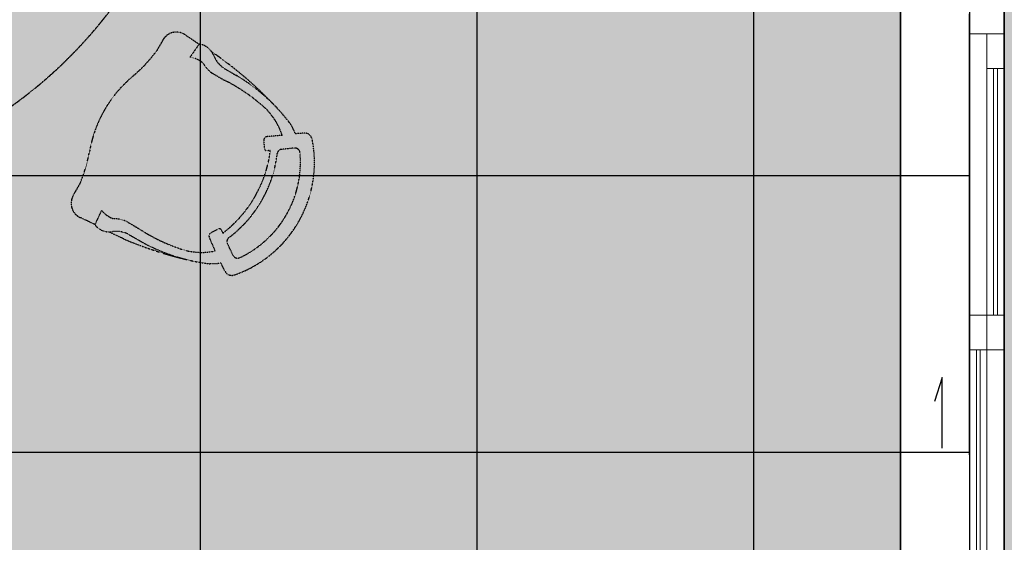
# Model space of a CAD drawing. Units: millimetres. Extents: x 8931 to 424302, y 20249 to 152904.
# Drawn here: x 203408 to 206255, y 139196 to 140707 of the extents above; entities that cross this region are included whole.
import ezdxf

# ---------------------------------------------------------------- set-up
doc = ezdxf.new("R2010")
doc.units = ezdxf.units.MM
doc.header["$LTSCALE"] = 0.01
doc.linetypes.add('CENTER', pattern=[50.8, 31.75, -6.35, 6.35, -6.35])
doc.linetypes.add('DH-HID2', pattern=[1.2, 0.8, -0.4])
doc.layers.add('A-Area-Mass', color=70, linetype='Continuous', lineweight=18)
for name, color, linetype in [('A-BEAM', 250, 'Continuous'), ('A-CEN', 1, 'CENTER'), ('A-FIN', 5, 'Continuous'), ('A-WALL', 11, 'Continuous'), ('A-WIN', 4, 'Continuous'), ('F17th', 7, 'Continuous'), ('FU-FURM', 251, 'DH-HID2'), ('IN-C-MOULDING', 5, 'Continuous'), ('IN-C-PAT', 8, 'Continuous'), ('IN-F-KITCHEN(ETC)', 8, 'Continuous')]:
    doc.layers.add(name, color=color, linetype=linetype)

# ---------------------------------------------------------------- blocks, each defined once
blk = doc.blocks.new('ASFDSFAS')
at = {"layer": 'FU-FURM'}
for p, q in [((109406, 99508.2), (109360.1, 99502.2)), ((109405.9, 99508.8), (109411.3, 99462.9)), ((109498.2, 99521.4), (109446.8, 99516.5)), ((109506.5, 99504.2), (109547.1, 99512.6)), ((109803.6, 99517.6), (109786.3, 99499.3)), ((109491, 99471.2), (109531.6, 99479.6)), ((109760.7, 99470.8), (109730, 99438.3)), ((109319.6, 99448), (109327.5, 99409.6)), ((109811.9, 99467.1), (109785.2, 99437.9)), ((109729.9, 99425.9), (109745.3, 99409.4)), ((109764.1, 99415.2), (109758.5, 99409.3)), ((109793.2, 99122.3), (109800.8, 99143.7)), ((109820.4, 99145.7), (109812.9, 99148.9)), ((109884.7, 99117.1), (109848.4, 99132.8)), ((109837.9, 99092.4), (109798.1, 99111)), ((109897.1, 99067.3), (109873.3, 99077.6)), ((109591.1, 98986.1), (109631.7, 98994.5)), ((109424.5, 98939.5), (109416.6, 98977.9)), ((109527.9, 98917.9), (109514.6, 98962.1)), ((109618.3, 98961.9), (109659, 98970.3)), ((109617.6, 98942.8), (109571.4, 98929.2)), ((109527.7, 98918.5), (109483.2, 98905.8))]:
    blk.add_line(p, q, dxfattribs=at)
for centre, radius, start, end in [((109363.8, 99457.2), 45.2, 94.6426, 191.6591), ((109435.6, 99464.2), 53.5, 65.7709, 123.6219), ((109496, 99586.4), 82.9, 242.3167, 277.2106), ((109589.5, 98394.6), 1130.5, 85.2069, 94.6321), ((109648.8, 98985.2), 537.1, 78.4128, 100.9182), ((109724.9, 99389.3), 126, 60.9299, 75.4121), ((109819.8, 99501.7), 22.6, 52.409, 135.7467), ((109624.6, 99245.5), 344.7, 330.7356, 52.6743), ((109451.7, 99401.5), 73.5, 89.9049, 123.3219), ((109479.2, 99553.2), 82.9, 250.7148, 278.2105), ((109662.7, 98992.6), 504.3, 91.3525, 105.0605), ((109664.5, 99309), 188.2, 59.2812, 94.1834), ((109822.5, 99456.9), 14.6, 39.3113, 136.1926), ((109624.6, 99245.5), 304.1, 336.9132, 46.515), ((109736.5, 99432.1), 9.04, 136.6588, 222.9667), ((109471.4, 99213.9), 355.5, 348.9351, 34.5187), ((109794.3, 99429.9), 12, 138.7511, 218.0118), ((109493.6, 99218.5), 355.5, 348.3544, 35.012), ((108869.1, 99375.3), 459.6, 352.1428, 4.2707), ((109752, 99415.5), 9.04, 222.9662, 316.6596), ((109682.5, 99257.8), 362.2, 171.3146, 212.0038), ((109809.3, 99140.6), 9.04, 66.6595, 160.352), ((109853.6, 99143.7), 12, 165.3064, 244.5671), ((109801.7, 99119.3), 9.04, 160.3516, 246.6595), ((109890.4, 99130.7), 14.6, 247.1256, 344.0065), ((109686.2, 99203.7), 188.2, 289.1349, 323.7397), ((109773.2, 99154.2), 126, 307.9061, 322.5407), ((109905.7, 99088.3), 22.6, 247.5717, 330.909), ((108982.1, 98827.9), 459.6, 19.0476, 31.1755), ((109543.7, 99494.8), 537.1, 282.4001, 304.9055), ((109255.4, 100013.7), 1130.5, 288.6862, 298.1114), ((109559.3, 99493.5), 504.3, 278.2578, 291.9658), ((109527.4, 99034.5), 73.5, 259.9964, 293.4133), ((109612.7, 98906.1), 82.9, 105.1078, 132.6035), ((109641.3, 98882.3), 82.9, 106.1077, 141.0016), ((109682, 98890.7), 82.9, 93.97578952599447, 93.97579652560734), ((109468.7, 98948.6), 45.2, 191.6591, 288.6756), ((109537.4, 98970.6), 53.5, 259.6964, 317.5473)]:
    blk.add_arc(centre, radius, start, end, dxfattribs=at)

msp = doc.modelspace()

# ---------------------------------------------------------------- hatches: boundary and pattern name
at = {"layer": 'A-BEAM'}
h = msp.add_hatch(dxfattribs=at)
h.set_pattern_fill('HEX,_O', color=256, scale=5)
h.set_pattern_definition([(0, (206254.942, 135236.154), (0, 27.4963), [15.875, -31.75]), (120, (206254.942, 135236.154), (-23.81249, -13.74815), [15.875, -31.75]), (60, (206270.817, 135236.154), (-23.81249, 13.74815), [15.875, -31.75])])
h.paths.add_polyline_path([(210472.2, 139254.9, 0.015918), (209370.6, 140040.9, 0.005504), (208985.4, 140306.6, 0.000676), (208900.3, 140363.6, 0.0043), (208594.4, 140563.8, 0.010969), (207014.1, 141554.3, 0.005167), (206254.9, 141996.6), (206254.9, 135236.2), (207455.2, 135236.2), (207455.2, 138601.2), (209989.9, 138601.2)])
h.paths.add_polyline_path([(207355.2, 138601.2), (207355.2, 136668.7), (206354.9, 136668.7), (206354.9, 138601.2)], flags=17)
h.paths.add_polyline_path([(207455.2, 138701.2), (207455.2, 141170.1, -0.004335), (208078.2, 140779.3, -0.002967), (208455.4, 140537.1), (208455.4, 138701.2)], flags=16)
h.paths.add_polyline_path([(207355.2, 138701.2), (206354.9, 138701.2), (206354.9, 141824.2, -0.006854), (207355.2, 141231.4)], flags=16)
h.paths.add_polyline_path([(208555.4, 138701.2), (208555.4, 140471.9, -0.008), (209555.7, 139793.6), (209555.7, 138701.2)], flags=16)
h.paths.add_polyline_path([(207355.2, 136568.7), (207355.2, 135336.2), (206354.9, 135336.2), (206354.9, 136568.7)], flags=16)
h.paths.add_polyline_path([(209655.7, 138701.2), (209655.7, 139723.2, -0.005527), (210332.3, 139233.9), (209939.4, 138701.2)], flags=16)
at = {"layer": 'IN-C-PAT'}
h = msp.add_hatch(dxfattribs=at)
h.set_pattern_fill('EARTH', color=256, scale=20, style=0)
h.set_pattern_definition([(0, (201224.87, 137936.15), (127, 127), [127, -127]), (0, (201224.87, 137983.78), (127, 127), [127, -127]), (0, (201224.87, 138031.4), (127, 127), [127, -127]), (90, (201240.74, 138047.28), (-127, 127), [127, -127]), (90, (201288.37, 138047.28), (-127, 127), [127, -127]), (90, (201335.99, 138047.28), (-127, 127), [127, -127])])
edge = h.paths.add_edge_path()
edge.add_line((201224.9, 140256.2), (202354.9, 140256.2))
edge.add_line((202354.9, 140256.2), (202354.9, 140366.2))
edge.add_line((202354.9, 140366.2), (201944.9, 140366.2))
edge.add_line((201944.9, 140366.2), (201944.9, 141936.2))
edge.add_line((201944.9, 141936.2), (202354.9, 141936.2))
edge.add_line((202354.9, 141936.2), (202354.9, 142866.2))
edge.add_line((202354.9, 142866.2), (201944.9, 142866.2))
edge.add_line((201944.9, 142866.2), (201944.9, 143978))
edge.add_arc((185883.3, 107445.6), 39907.3, 63.79876, 66.26713, ccw=False)
edge.add_arc((185883.3, 107445.6), 39907.3, 60.9934, 63.79876, ccw=False)
edge.add_arc((185883.3, 107445.6), 39907.3, 59.80421, 60.9934, ccw=False)
edge.add_line((205954.9, 141937.9), (205954.9, 138866.2))
edge.add_line((205954.9, 138866.2), (205844.9, 138336.2))
edge.add_line((205844.9, 138336.2), (205844.9, 137936.2))
edge.add_line((205844.9, 137936.2), (201224.9, 137936.2))
edge.add_line((201224.9, 137936.2), (201224.9, 140256.2))
at = {"layer": 'IN-F-KITCHEN(ETC)'}
h = msp.add_hatch(dxfattribs=at)
h.set_pattern_fill('_USER', color=256, scale=800, style=0, double=1, pattern_type=0)
h.set_pattern_definition([(0, (198329.9, 140256.15), (0, 800), []), (90, (198329.9, 140256.15), (-800, 5e-14), [])])
edge = h.paths.add_edge_path()
edge.add_line((206044.9, 138336.2), (205739.9, 138336.2))
edge.add_line((205739.9, 138336.2), (205724.9, 138336.2))
edge.add_line((205724.9, 138336.2), (205724.9, 138866.2))
edge.add_line((205724.9, 138866.2), (206154.9, 138866.2))
edge.add_line((206154.9, 138866.2), (206154.9, 142005.3))
edge.add_arc((206104.4, 142005.3), 50.4, 359.9995, 479.2891)
edge.add_line((206079.8, 142049.3), (206099.8, 142083.6))
edge.add_line((206099.8, 142083.6), (206099.7, 142085))
edge.add_arc((185883.3, 107445.6), 40107.3, 59.7311, 61.59739)
edge.add_arc((185883.3, 107445.6), 40107.3, 61.59739, 64.02954)
edge.add_arc((185883.3, 107445.6), 40107.3, 64.02954, 66.1445)
edge.add_arc((185883.3, 107445.6), 40107.3, 66.1445, 66.39268)
edge.add_line((201944.9, 144196.4), (201944.9, 142866.2))
edge.add_line((201944.9, 142866.2), (202354.9, 142866.2))
edge.add_line((202354.9, 142866.2), (202354.9, 141936.2))
edge.add_line((202354.9, 141936.2), (201944.9, 141936.2))
edge.add_line((201944.9, 141936.2), (201944.9, 140366.2))
edge.add_line((201944.9, 140366.2), (202354.9, 140366.2))
edge.add_line((202354.9, 140366.2), (202354.9, 140256.2))
edge.add_line((202354.9, 140256.2), (198329.9, 140256.2))
edge.add_line((198329.9, 140256.2), (198329.9, 145160.3))
edge.add_line((198329.9, 145160.3), (197829.9, 145374.7))
edge.add_line((197829.9, 145374.7), (197829.9, 145612.3))
edge.add_line((197829.9, 145612.3), (197739.9, 145612.3))
edge.add_line((197739.9, 145612.3), (197739.9, 145680.2))
edge.add_arc((184812.2, 103272.1), 44334.7, 73.04669, 73.39767)
edge.add_arc((184812.2, 103272.1), 44334.7, 73.39767, 74.40452)
edge.add_arc((184812.2, 103272.1), 44334.7, 74.40452, 76.34369)
edge.add_arc((186300.6, 109649.8), 37786, 76.25359, 78.32748)
edge.add_arc((193917.4, 146651.9), 28.1, 5.1907, 168.3108)
edge.add_line((193889.9, 146657.6), (193874.9, 146657.6))
edge.add_line((193874.9, 146657.6), (193874.9, 143566.2))
edge.add_line((193874.9, 143566.2), (194334.9, 143566.2))
edge.add_line((194334.9, 143566.2), (194334.9, 138199.5))
edge.add_arc((193788.3, 135345.8), 2905.5, 59.4463, 79.1582, ccw=False)
edge.add_arc((193285.3, 134852.5), 3590.7, 32.8404, 56.5341, ccw=False)
edge.add_arc((193789.9, 135351.2), 2900, -17.9761, 29.9681, ccw=False)
edge.add_line((196548.3, 134456.2), (206044.9, 134456.2))
edge.add_line((206044.9, 134456.2), (206044.9, 135236.2))
edge.add_line((206044.9, 135236.2), (206254.9, 135236.2))
edge.add_line((206254.9, 135236.2), (206254.9, 138336.2))
edge.add_line((206254.9, 138336.2), (206044.9, 138336.2))

# ---------------------------------------------------------------- linework, layer by layer
at = {"layer": 'A-Area-Mass', "color": 9, "linetype": 'Continuous', "lineweight": 18}
for p, q in [((206154.9, 142005.3), (206154.9, 140666.2)), ((206254.9, 140666.2), (206254.9, 142005.3)), ((206154.9, 140779.6), (206154.9, 140065.8)), ((206154.9, 140779.6), (206154.9, 140065.8)), ((206154.9, 140717), (206154.9, 140666.2)), ((206154.9, 140666.2), (206254.9, 140666.2)), ((206254.9, 140666.2), (206154.9, 140666.2)), ((206154.9, 140666.2), (206154.9, 138866.2)), ((206154.9, 140666.2), (206254.9, 140666.2)), ((206204.9, 140566.2), (206204.9, 140666.2)), ((206204.9, 140666.2), (206254.9, 140666.2)), ((206254.9, 138866.2), (206254.9, 140666.2)), ((206254.9, 140615.4), (206254.9, 140666.2)), ((206254.9, 140666.2), (206254.9, 140566.2)), ((206254.9, 140566.2), (206204.9, 140566.2)), ((206254.9, 140566.2), (206204.9, 140566.2)), ((206254.9, 140566.2), (206204.9, 140566.2)), ((206204.9, 140566.2), (206204.9, 139852.4)), ((206254.9, 139852.4), (206254.9, 140566.2)), ((206254.9, 138866.2), (206254.9, 139965.8)), ((206254.9, 138866.2), (206254.9, 139965.8)), ((206154.9, 139752.4), (206154.9, 139852.4)), ((206154.9, 139852.4), (206204.9, 139852.4)), ((206254.9, 139852.4), (206204.9, 139852.4)), ((206204.9, 139852.4), (206254.9, 139852.4)), ((206204.9, 139852.4), (206254.9, 139852.4)), ((206204.9, 139852.4), (206204.9, 139752.4)), ((206254.9, 139752.4), (206254.9, 139852.4)), ((206204.9, 139752.4), (206154.9, 139752.4)), ((206204.9, 139752.4), (206154.9, 139752.4)), ((206204.9, 139752.4), (206154.9, 139752.4)), ((206154.9, 139752.4), (206154.9, 139016.2)), ((206204.9, 139752.4), (206254.9, 139752.4)), ((206204.9, 139016.2), (206204.9, 139752.4))]:
    msp.add_line(p, q, dxfattribs=at)
at = {"layer": 'A-Area-Mass', "color": 140, "linetype": 'Continuous', "lineweight": 18}
for p, q in [((206235.5, 140566.2), (206224.2, 140566.2)), ((206224.2, 140566.2), (206224.2, 139852.4)), ((206235.5, 139852.4), (206235.5, 140566.2)), ((206224.2, 139852.4), (206235.5, 139852.4)), ((206185.5, 139752.4), (206174.2, 139752.4)), ((206174.2, 139752.4), (206174.2, 139016.2)), ((206185.5, 139016.2), (206185.5, 139752.4))]:
    msp.add_line(p, q, dxfattribs=at)
at = {"layer": 'A-BEAM', "const_width": 10}
msp.add_lwpolyline([(210717.7, 134465.7), (211504.9, 138531.9, 0.019913), (208757.5, 140516, 0.01599), (206254.9, 142058.4, -44.369087)], format="xyb", dxfattribs=at)
at = {"layer": 'A-CEN'}
for centre, radius, start, end in [((202626, 141524), 1309, 272.5778, 359.2209), ((202684.9, 141506.2), 1000, 270, 0)]:
    msp.add_arc(centre, radius, start, end, dxfattribs=at)
at = {"layer": 'A-FIN'}
for points in [[(185884.9, 124551.2), (211034.1, 124551.2), (213490.4, 137324.2, 0.054749), (205811.2, 142687.7, 0.102919), (189091.2, 147771.6, 0.02484), (184834.9, 147943.6, 1.724489)], [(211559.8, 138552.4, 0.041443), (205673.3, 142435.5, 0.102919), (189065.4, 147485.3, 0.022288), (185272.3, 147658, 0.022288)], [(210472.2, 139254.9, 0.029607), (206254.9, 141996.6, 0.029607)]]:
    msp.add_lwpolyline(points, format="xyb", dxfattribs=at)
at = {"layer": 'A-WALL', "color": 11}
msp.add_lwpolyline([(206075.5, 139468), (206075.5, 139672.7), (206053.4, 139603)], dxfattribs=at)
at = {"layer": 'A-WIN'}
for points in [[(207455.2, 138601.2), (209989.9, 138601.2), (210472.2, 139254.9, 0.015918), (209370.6, 140040.9, 0.011008), (208594.4, 140563.8, 0.010969), (207014.1, 141554.3, 0.005167), (206254.9, 141996.6), (206255, 135236.2), (207455.2, 135236.2), (207455.2, 138601.2)], [(206255, 135236.2), (206254.9, 141996.6, -0.012895), (208131.9, 140863.7, -0.018095), (210391.7, 139314.3, 0.058041)]]:
    msp.add_lwpolyline(points, format="xyb", dxfattribs=at)
at = {"layer": 'F17th', "color": 8}
for points in [[(206254.9, 140703.4), (206254.9, 142058.4)], [(206154.9, 138866.2), (206154.9, 142005.3)], [(206154.8, 139448.5), (206154.9, 142001.1)], [(206254.9, 140656.8), (206254.9, 139493.5)]]:
    msp.add_lwpolyline(points, dxfattribs=at)
at = {"layer": 'IN-C-MOULDING'}
msp.add_lwpolyline([(201224.9, 140206.2), (202354.9, 140206.2), (202354.9, 140416.2), (201944.9, 140416.2), (201944.9, 141936.2), (202354.9, 141936.2), (202354.9, 142866.2), (201944.9, 142866.2), (201944.9, 143978, -0.010771), (203503.3, 143252.3, -0.012241), (205234.7, 142347.1, -0.005189), (205954.9, 141937.9), (205954.9, 138866.2), (205954.9, 138866.2), (205844.9, 138336.2), (205844.9, 138336.2), (205844.9, 137936.2), (201224.9, 137936.2), (201224.9, 140206.2)], format="xyb", dxfattribs=at)
msp.add_lwpolyline([(205954.9, 138866.2), (205954.9, 141937.9)], dxfattribs=at)

# ---------------------------------------------------------------- block references
at = {"layer": 'A-CEN'}
for p, rotation in [((65933.2, 89145.8), 338.4126579977158), ((56047, 138849.1), 318.4048058223792)]:
    msp.add_blockref('ASFDSFAS', p, dxfattribs=dict(at, rotation=rotation))

doc.saveas('drawing.dxf')
